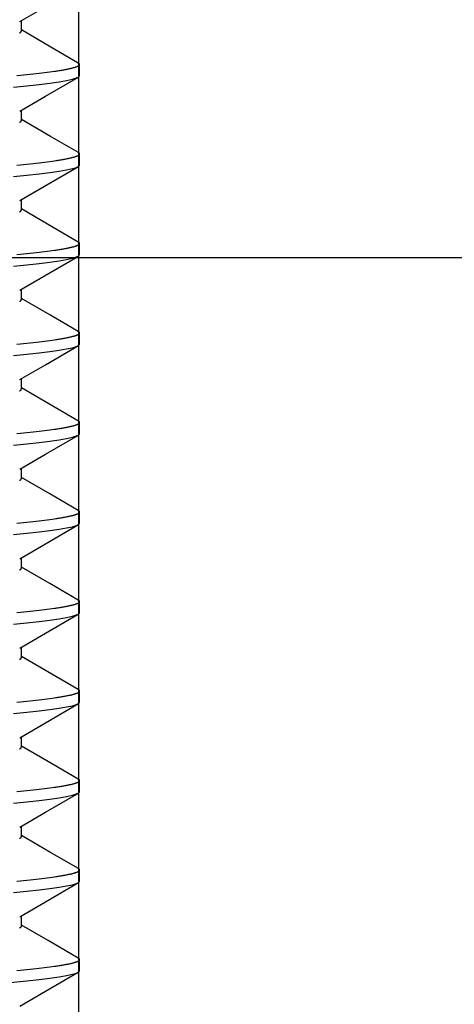
# Model space of a CAD drawing. Extents: x -1 to 19, y -7.5 to 8.8.
# Drawn here: x 0.5 to 0.8, y -1.1 to -0.6 of the extents above; entities that cross this region are included whole.
import ezdxf

# ---------------------------------------------------------------- set-up
doc = ezdxf.new("R2010")
doc.units = 0
doc.header["$MEASUREMENT"] = 0
doc.layers.add('CASE', color=7, linetype='Continuous')
doc.layers.add('KNOBS', color=7, linetype='Continuous')

msp = doc.modelspace()

# ---------------------------------------------------------------- linework, layer by layer
at = {"layer": 'CASE', "color": 1, "linetype": 'Continuous'}
for p, q in [((0.58179, -0.51547), (0.58179, -0.69264)), ((0.58179, -0.69264), (0.58179, -4.05878))]:
    msp.add_line(p, q, dxfattribs=at)
at = {"layer": 'CASE', "color": 1}
msp.add_line((-0.30404, -0.69264), (8.27923, -0.69264), dxfattribs=at)
at = {"layer": 'KNOBS', "color": 9, "linetype": 'Continuous'}
for p, q in [((0.54968, -0.56547), (0.54968, -0.55971)), ((0.5823, -0.59057), (0.5823, -0.5843)), ((0.54968, -0.61568), (0.54968, -0.60993)), ((0.5823, -0.64079), (0.5823, -0.63451)), ((0.54968, -0.6659), (0.54968, -0.66014)), ((0.5823, -0.691), (0.5823, -0.68473)), ((0.54968, -0.71611), (0.54968, -0.71036)), ((0.5823, -0.74122), (0.5823, -0.73494)), ((0.54968, -0.76632), (0.54968, -0.76057)), ((0.5823, -0.79143), (0.5823, -0.78515)), ((0.54968, -0.81654), (0.54968, -0.81078)), ((0.5823, -0.84164), (0.5823, -0.83537)), ((0.54968, -0.86675), (0.54968, -0.861)), ((0.5823, -0.89186), (0.5823, -0.88558)), ((0.54968, -0.91697), (0.54968, -0.91121)), ((0.5823, -0.94207), (0.5823, -0.9358)), ((0.54968, -0.96718), (0.54968, -0.96143)), ((0.5823, -0.99229), (0.5823, -0.98601)), ((0.54968, -1.01739), (0.54968, -1.01164)), ((0.5823, -1.0425), (0.5823, -1.03622)), ((0.54968, -1.06761), (0.54968, -1.06185)), ((0.5823, -1.09272), (0.5823, -1.08644))]:
    msp.add_line(p, q, dxfattribs=at)
for points in [[(0.54873, -0.56027), (0.56311, -0.55189), (0.58161, -0.54114)], [(0.54864, -0.5666), (0.54882, -0.5665), (0.54899, -0.56639), (0.54913, -0.56629), (0.54924, -0.56618), (0.54934, -0.56608), (0.54943, -0.56597), (0.54949, -0.56587), (0.54955, -0.56577), (0.5496, -0.56567), (0.54964, -0.56557), (0.54968, -0.56547)], [(0.5816, -0.58351), (0.56611, -0.57451), (0.54968, -0.56494)], [(0.54716, -0.5905), (0.54905, -0.59032), (0.55091, -0.59014), (0.55273, -0.58996), (0.55451, -0.58977), (0.55624, -0.58959), (0.55793, -0.5894), (0.55957, -0.58921), (0.56116, -0.58903), (0.5627, -0.58884), (0.56418, -0.58865), (0.56561, -0.58846), (0.56699, -0.58828), (0.56831, -0.58809), (0.56895, -0.58799), (0.56958, -0.5879), (0.57018, -0.58781), (0.57078, -0.58771), (0.57136, -0.58762), (0.57192, -0.58753), (0.57247, -0.58744), (0.57301, -0.58734), (0.57353, -0.58725), (0.57403, -0.58716), (0.57452, -0.58707), (0.57499, -0.58698), (0.57545, -0.58689), (0.57589, -0.5868), (0.57632, -0.58671), (0.57673, -0.58662), (0.57713, -0.58653), (0.57751, -0.58644), (0.57788, -0.58635), (0.57823, -0.58626), (0.57857, -0.58617), (0.57889, -0.58609), (0.5792, -0.586), (0.57949, -0.58592), (0.57977, -0.58583), (0.58003, -0.58574), (0.58028, -0.58566), (0.58051, -0.58558), (0.58073, -0.58549), (0.58094, -0.58541), (0.58113, -0.58533), (0.5813, -0.58524), (0.58146, -0.58516), (0.58161, -0.58508), (0.58174, -0.585), (0.58186, -0.58492), (0.58196, -0.58484), (0.58204, -0.58476), (0.58212, -0.58468), (0.58218, -0.58461), (0.58223, -0.58453), (0.58226, -0.58446), (0.58229, -0.58439), (0.58231, -0.58432), (0.58232, -0.58425), (0.58232, -0.58419), (0.58231, -0.58413), (0.58229, -0.58407), (0.58227, -0.58401), (0.58223, -0.58396), (0.58219, -0.58391), (0.58214, -0.58386), (0.58208, -0.58381), (0.58201, -0.58376), (0.58194, -0.58372), (0.58186, -0.58367), (0.58178, -0.58363), (0.58152, -0.58351)], [(0.54512, -0.59696), (0.55269, -0.59624), (0.55956, -0.59549), (0.56561, -0.59474), (0.57079, -0.59399), (0.57503, -0.59325), (0.57825, -0.59253), (0.58052, -0.59185), (0.58186, -0.59119), (0.5823, -0.59057)], [(0.54873, -0.61048), (0.56311, -0.60211), (0.58161, -0.59136)], [(0.54864, -0.61682), (0.54882, -0.61671), (0.54899, -0.61661), (0.54913, -0.6165), (0.54924, -0.61639), (0.54934, -0.61629), (0.54943, -0.61619), (0.54949, -0.61609), (0.54955, -0.61598), (0.5496, -0.61588), (0.54964, -0.61578), (0.54968, -0.61568)], [(0.58161, -0.63373), (0.566, -0.62466), (0.54968, -0.61516)], [(0.54716, -0.64071), (0.54905, -0.64053), (0.55091, -0.64035), (0.55273, -0.64017), (0.55451, -0.63999), (0.55624, -0.6398), (0.55793, -0.63961), (0.55957, -0.63943), (0.56116, -0.63924), (0.5627, -0.63905), (0.56418, -0.63887), (0.56561, -0.63868), (0.56699, -0.63849), (0.56831, -0.6383), (0.56895, -0.63821), (0.56958, -0.63811), (0.57018, -0.63802), (0.57078, -0.63793), (0.57136, -0.63784), (0.57192, -0.63774), (0.57247, -0.63765), (0.57301, -0.63756), (0.57353, -0.63747), (0.57403, -0.63737), (0.57452, -0.63728), (0.57499, -0.63719), (0.57545, -0.6371), (0.57589, -0.63701), (0.57632, -0.63692), (0.57673, -0.63683), (0.57713, -0.63674), (0.57751, -0.63665), (0.57788, -0.63656), (0.57823, -0.63648), (0.57857, -0.63639), (0.57889, -0.6363), (0.5792, -0.63622), (0.57949, -0.63613), (0.57977, -0.63604), (0.58003, -0.63596), (0.58028, -0.63587), (0.58051, -0.63579), (0.58073, -0.63571), (0.58094, -0.63562), (0.58113, -0.63554), (0.5813, -0.63546), (0.58146, -0.63538), (0.58161, -0.63529), (0.58174, -0.63521), (0.58186, -0.63513), (0.58196, -0.63505), (0.58204, -0.63498), (0.58212, -0.6349), (0.58218, -0.63482), (0.58223, -0.63475), (0.58226, -0.63467), (0.58229, -0.6346), (0.58231, -0.63453), (0.58232, -0.63447), (0.58232, -0.6344), (0.58231, -0.63434), (0.58229, -0.63428), (0.58227, -0.63423), (0.58224, -0.63417), (0.58219, -0.63412), (0.58214, -0.63407), (0.58208, -0.63402), (0.58202, -0.63398), (0.58195, -0.63393), (0.58187, -0.63389), (0.58179, -0.63385), (0.58153, -0.63373)], [(0.54512, -0.64718), (0.55269, -0.64645), (0.55956, -0.64571), (0.56561, -0.64495), (0.57079, -0.6442), (0.57503, -0.64346), (0.57825, -0.64275), (0.58052, -0.64206), (0.58186, -0.64141), (0.5823, -0.64079)], [(0.54873, -0.6607), (0.56266, -0.65258), (0.58161, -0.64157)], [(0.54864, -0.66703), (0.54882, -0.66693), (0.54899, -0.66682), (0.54913, -0.66671), (0.54924, -0.66661), (0.54934, -0.66651), (0.54943, -0.6664), (0.54949, -0.6663), (0.54955, -0.6662), (0.5496, -0.6661), (0.54964, -0.666), (0.54968, -0.6659)], [(0.58158, -0.68393), (0.56751, -0.67575), (0.54968, -0.66537)], [(0.54716, -0.69093), (0.54905, -0.69075), (0.55091, -0.69057), (0.55273, -0.69038), (0.55451, -0.6902), (0.55624, -0.69001), (0.55793, -0.68983), (0.55957, -0.68964), (0.56116, -0.68946), (0.5627, -0.68927), (0.56418, -0.68908), (0.56561, -0.68889), (0.56699, -0.6887), (0.56831, -0.68852), (0.56895, -0.68842), (0.56958, -0.68833), (0.57018, -0.68824), (0.57078, -0.68814), (0.57136, -0.68805), (0.57192, -0.68796), (0.57247, -0.68786), (0.57301, -0.68777), (0.57353, -0.68768), (0.57403, -0.68759), (0.57452, -0.6875), (0.57499, -0.68741), (0.57545, -0.68731), (0.57589, -0.68722), (0.57632, -0.68713), (0.57673, -0.68704), (0.57713, -0.68696), (0.57751, -0.68687), (0.57788, -0.68678), (0.57823, -0.68669), (0.57857, -0.6866), (0.57889, -0.68652), (0.5792, -0.68643), (0.57949, -0.68634), (0.57977, -0.68626), (0.58003, -0.68617), (0.58028, -0.68609), (0.58051, -0.686), (0.58073, -0.68592), (0.58094, -0.68584), (0.58113, -0.68575), (0.5813, -0.68567), (0.58146, -0.68559), (0.58161, -0.68551), (0.58174, -0.68543), (0.58186, -0.68535), (0.58196, -0.68527), (0.58204, -0.68519), (0.58212, -0.68511), (0.58218, -0.68504), (0.58223, -0.68496), (0.58226, -0.68489), (0.58229, -0.68482), (0.58231, -0.68475), (0.58232, -0.68468), (0.58232, -0.68462), (0.58231, -0.68455), (0.58229, -0.6845), (0.58226, -0.68444), (0.58223, -0.68438), (0.58218, -0.68433), (0.58213, -0.68428), (0.58207, -0.68423), (0.582, -0.68418), (0.58193, -0.68414), (0.58185, -0.68409), (0.58176, -0.68405), (0.58149, -0.68392)], [(0.54512, -0.69739), (0.55269, -0.69666), (0.55956, -0.69592), (0.56561, -0.69517), (0.57079, -0.69442), (0.57503, -0.69367), (0.57825, -0.69296), (0.58052, -0.69228), (0.58186, -0.69162), (0.5823, -0.691)], [(0.54873, -0.71091), (0.56267, -0.70279), (0.58161, -0.69178)], [(0.54864, -0.71725), (0.54882, -0.71714), (0.54899, -0.71703), (0.54913, -0.71693), (0.54924, -0.71682), (0.54934, -0.71672), (0.54943, -0.71662), (0.54949, -0.71651), (0.54955, -0.71641), (0.5496, -0.71631), (0.54964, -0.71621), (0.54968, -0.71611)], [(0.5816, -0.73415), (0.56553, -0.72481), (0.54968, -0.71559)], [(0.54716, -0.74114), (0.54905, -0.74096), (0.55091, -0.74078), (0.55273, -0.7406), (0.55451, -0.74041), (0.55624, -0.74023), (0.55793, -0.74004), (0.55957, -0.73986), (0.56116, -0.73967), (0.5627, -0.73948), (0.56418, -0.73929), (0.56561, -0.73911), (0.56699, -0.73892), (0.56831, -0.73873), (0.56895, -0.73864), (0.56958, -0.73854), (0.57018, -0.73845), (0.57078, -0.73836), (0.57136, -0.73826), (0.57192, -0.73817), (0.57247, -0.73808), (0.57301, -0.73799), (0.57353, -0.73789), (0.57403, -0.7378), (0.57452, -0.73771), (0.57499, -0.73762), (0.57545, -0.73753), (0.57589, -0.73744), (0.57632, -0.73735), (0.57673, -0.73726), (0.57713, -0.73717), (0.57751, -0.73708), (0.57788, -0.73699), (0.57823, -0.7369), (0.57857, -0.73682), (0.57889, -0.73673), (0.5792, -0.73664), (0.57949, -0.73656), (0.57977, -0.73647), (0.58003, -0.73639), (0.58028, -0.7363), (0.58051, -0.73622), (0.58073, -0.73613), (0.58094, -0.73605), (0.58113, -0.73597), (0.5813, -0.73589), (0.58146, -0.7358), (0.58161, -0.73572), (0.58174, -0.73564), (0.58186, -0.73556), (0.58196, -0.73548), (0.58204, -0.7354), (0.58212, -0.73533), (0.58218, -0.73525), (0.58223, -0.73517), (0.58226, -0.7351), (0.58229, -0.73503), (0.58231, -0.73496), (0.58232, -0.7349), (0.58232, -0.73483), (0.58231, -0.73477), (0.58229, -0.73471), (0.58227, -0.73465), (0.58223, -0.7346), (0.58219, -0.73455), (0.58214, -0.7345), (0.58208, -0.73445), (0.58201, -0.7344), (0.58194, -0.73436), (0.58186, -0.73431), (0.58178, -0.73427), (0.58151, -0.73415)], [(0.54512, -0.7476), (0.55269, -0.74688), (0.55956, -0.74613), (0.56561, -0.74538), (0.57079, -0.74463), (0.57503, -0.74389), (0.57825, -0.74318), (0.58052, -0.74249), (0.58186, -0.74183), (0.5823, -0.74122)], [(0.54875, -0.76111), (0.56312, -0.75274), (0.58161, -0.742)], [(0.54864, -0.76746), (0.54882, -0.76735), (0.54899, -0.76725), (0.54913, -0.76714), (0.54924, -0.76704), (0.54934, -0.76693), (0.54943, -0.76683), (0.54949, -0.76673), (0.54955, -0.76663), (0.5496, -0.76653), (0.54964, -0.76642), (0.54968, -0.76632)], [(0.58161, -0.78437), (0.56508, -0.77477), (0.54968, -0.7658)], [(0.54716, -0.79135), (0.54905, -0.79118), (0.55091, -0.79099), (0.55273, -0.79081), (0.55451, -0.79063), (0.55624, -0.79044), (0.55793, -0.79026), (0.55957, -0.79007), (0.56116, -0.78988), (0.5627, -0.7897), (0.56418, -0.78951), (0.56561, -0.78932), (0.56699, -0.78913), (0.56831, -0.78894), (0.56895, -0.78885), (0.56958, -0.78876), (0.57018, -0.78866), (0.57078, -0.78857), (0.57136, -0.78848), (0.57192, -0.78838), (0.57247, -0.78829), (0.57301, -0.7882), (0.57353, -0.78811), (0.57403, -0.78802), (0.57452, -0.78792), (0.57499, -0.78783), (0.57545, -0.78774), (0.57589, -0.78765), (0.57632, -0.78756), (0.57673, -0.78747), (0.57713, -0.78738), (0.57751, -0.7873), (0.57788, -0.78721), (0.57823, -0.78712), (0.57857, -0.78703), (0.57889, -0.78694), (0.5792, -0.78686), (0.57949, -0.78677), (0.57977, -0.78669), (0.58003, -0.7866), (0.58028, -0.78652), (0.58051, -0.78643), (0.58073, -0.78635), (0.58094, -0.78627), (0.58113, -0.78618), (0.5813, -0.7861), (0.58146, -0.78602), (0.58161, -0.78594), (0.58174, -0.78586), (0.58186, -0.78578), (0.58196, -0.7857), (0.58204, -0.78562), (0.58212, -0.78554), (0.58218, -0.78546), (0.58223, -0.78539), (0.58226, -0.78532), (0.58229, -0.78524), (0.58231, -0.78518), (0.58232, -0.78511), (0.58232, -0.78505), (0.58231, -0.78499), (0.58229, -0.78493), (0.58227, -0.78487), (0.58223, -0.78482), (0.58219, -0.78476), (0.58214, -0.78471), (0.58208, -0.78467), (0.58202, -0.78462), (0.58194, -0.78458), (0.58187, -0.78453), (0.58179, -0.78449), (0.58153, -0.78437)], [(0.54512, -0.79782), (0.55269, -0.79709), (0.55956, -0.79635), (0.56561, -0.7956), (0.57079, -0.79485), (0.57503, -0.7941), (0.57825, -0.79339), (0.58052, -0.7927), (0.58186, -0.79205), (0.5823, -0.79143)], [(0.54875, -0.81133), (0.56312, -0.80296), (0.58161, -0.79221)], [(0.54864, -0.81768), (0.54882, -0.81757), (0.54899, -0.81746), (0.54913, -0.81736), (0.54924, -0.81725), (0.54934, -0.81715), (0.54943, -0.81705), (0.54949, -0.81694), (0.54955, -0.81684), (0.5496, -0.81674), (0.54964, -0.81664), (0.54968, -0.81654)], [(0.5816, -0.83458), (0.56553, -0.82524), (0.54968, -0.81601)], [(0.54716, -0.84157), (0.54905, -0.84139), (0.55091, -0.84121), (0.55273, -0.84103), (0.55451, -0.84084), (0.55624, -0.84066), (0.55793, -0.84047), (0.55957, -0.84028), (0.56116, -0.8401), (0.5627, -0.83991), (0.56418, -0.83972), (0.56561, -0.83953), (0.56699, -0.83935), (0.56831, -0.83916), (0.56895, -0.83907), (0.56958, -0.83897), (0.57018, -0.83888), (0.57078, -0.83878), (0.57136, -0.83869), (0.57192, -0.8386), (0.57247, -0.83851), (0.57301, -0.83841), (0.57353, -0.83832), (0.57403, -0.83823), (0.57452, -0.83814), (0.57499, -0.83805), (0.57545, -0.83796), (0.57589, -0.83787), (0.57632, -0.83778), (0.57673, -0.83769), (0.57713, -0.8376), (0.57751, -0.83751), (0.57788, -0.83742), (0.57823, -0.83733), (0.57857, -0.83725), (0.57889, -0.83716), (0.5792, -0.83707), (0.57949, -0.83699), (0.57977, -0.8369), (0.58003, -0.83682), (0.58028, -0.83673), (0.58051, -0.83665), (0.58073, -0.83656), (0.58094, -0.83648), (0.58113, -0.8364), (0.5813, -0.83631), (0.58146, -0.83623), (0.58161, -0.83615), (0.58174, -0.83607), (0.58186, -0.83599), (0.58196, -0.83591), (0.58204, -0.83583), (0.58212, -0.83575), (0.58218, -0.83568), (0.58223, -0.8356), (0.58226, -0.83553), (0.58229, -0.83546), (0.58231, -0.83539), (0.58232, -0.83532), (0.58232, -0.83526), (0.58231, -0.8352), (0.58229, -0.83514), (0.58227, -0.83508), (0.58223, -0.83503), (0.58219, -0.83498), (0.58214, -0.83493), (0.58208, -0.83488), (0.58201, -0.83483), (0.58194, -0.83479), (0.58186, -0.83475), (0.58178, -0.8347), (0.58152, -0.83458)], [(0.54512, -0.84803), (0.55269, -0.84731), (0.55956, -0.84656), (0.56561, -0.84581), (0.57079, -0.84506), (0.57503, -0.84432), (0.57825, -0.8436), (0.58052, -0.84292), (0.58186, -0.84226), (0.5823, -0.84164)], [(0.54874, -0.86155), (0.56312, -0.85317), (0.58161, -0.84243)], [(0.54864, -0.86789), (0.54882, -0.86778), (0.54899, -0.86768), (0.54913, -0.86757), (0.54924, -0.86747), (0.54934, -0.86736), (0.54943, -0.86726), (0.54949, -0.86716), (0.54955, -0.86706), (0.5496, -0.86695), (0.54964, -0.86685), (0.54968, -0.86675)], [(0.5816, -0.8848), (0.56553, -0.87546), (0.54968, -0.86623)], [(0.54716, -0.89178), (0.54905, -0.8916), (0.55091, -0.89142), (0.55273, -0.89124), (0.55451, -0.89106), (0.55624, -0.89087), (0.55793, -0.89069), (0.55957, -0.8905), (0.56116, -0.89031), (0.5627, -0.89012), (0.56418, -0.88994), (0.56561, -0.88975), (0.56699, -0.88956), (0.56831, -0.88937), (0.56895, -0.88928), (0.56958, -0.88919), (0.57018, -0.88909), (0.57078, -0.889), (0.57136, -0.88891), (0.57192, -0.88881), (0.57247, -0.88872), (0.57301, -0.88863), (0.57353, -0.88854), (0.57403, -0.88844), (0.57452, -0.88835), (0.57499, -0.88826), (0.57545, -0.88817), (0.57589, -0.88808), (0.57632, -0.88799), (0.57673, -0.8879), (0.57713, -0.88781), (0.57751, -0.88772), (0.57788, -0.88764), (0.57823, -0.88755), (0.57857, -0.88746), (0.57889, -0.88737), (0.5792, -0.88729), (0.57949, -0.8872), (0.57977, -0.88711), (0.58003, -0.88703), (0.58028, -0.88694), (0.58051, -0.88686), (0.58073, -0.88678), (0.58094, -0.88669), (0.58113, -0.88661), (0.5813, -0.88653), (0.58146, -0.88645), (0.58161, -0.88637), (0.58174, -0.88628), (0.58186, -0.8862), (0.58196, -0.88613), (0.58204, -0.88605), (0.58212, -0.88597), (0.58218, -0.88589), (0.58223, -0.88582), (0.58226, -0.88574), (0.58229, -0.88567), (0.58231, -0.8856), (0.58232, -0.88554), (0.58232, -0.88547), (0.58231, -0.88541), (0.58229, -0.88535), (0.58227, -0.8853), (0.58223, -0.88524), (0.58219, -0.88519), (0.58214, -0.88514), (0.58208, -0.88509), (0.58201, -0.88505), (0.58194, -0.885), (0.58186, -0.88496), (0.58178, -0.88492), (0.58152, -0.88479)], [(0.54512, -0.89825), (0.55269, -0.89752), (0.55956, -0.89678), (0.56561, -0.89603), (0.57079, -0.89527), (0.57503, -0.89453), (0.57825, -0.89382), (0.58052, -0.89313), (0.58186, -0.89248), (0.5823, -0.89186)], [(0.54871, -0.91178), (0.56309, -0.90341), (0.58159, -0.89265)], [(0.5816, -0.93501), (0.56007, -0.92249), (0.54968, -0.91644)], [(0.54864, -0.9181), (0.54882, -0.918), (0.54899, -0.91789), (0.54913, -0.91778), (0.54924, -0.91768), (0.54934, -0.91758), (0.54943, -0.91747), (0.54949, -0.91737), (0.54955, -0.91727), (0.5496, -0.91717), (0.54964, -0.91707), (0.54968, -0.91697)], [(0.54716, -0.942), (0.54905, -0.94182), (0.55091, -0.94164), (0.55273, -0.94145), (0.55451, -0.94127), (0.55624, -0.94109), (0.55793, -0.9409), (0.55957, -0.94071), (0.56116, -0.94053), (0.5627, -0.94034), (0.56418, -0.94015), (0.56561, -0.93996), (0.56699, -0.93977), (0.56831, -0.93959), (0.56895, -0.93949), (0.56958, -0.9394), (0.57018, -0.93931), (0.57078, -0.93921), (0.57136, -0.93912), (0.57192, -0.93903), (0.57247, -0.93893), (0.57301, -0.93884), (0.57353, -0.93875), (0.57403, -0.93866), (0.57452, -0.93857), (0.57499, -0.93848), (0.57545, -0.93839), (0.57589, -0.9383), (0.57632, -0.93821), (0.57673, -0.93812), (0.57713, -0.93803), (0.57751, -0.93794), (0.57788, -0.93785), (0.57823, -0.93776), (0.57857, -0.93767), (0.57889, -0.93759), (0.5792, -0.9375), (0.57949, -0.93741), (0.57977, -0.93733), (0.58003, -0.93724), (0.58028, -0.93716), (0.58051, -0.93707), (0.58073, -0.93699), (0.58094, -0.93691), (0.58113, -0.93683), (0.5813, -0.93674), (0.58146, -0.93666), (0.58161, -0.93658), (0.58174, -0.9365), (0.58186, -0.93642), (0.58196, -0.93634), (0.58204, -0.93626), (0.58212, -0.93618), (0.58218, -0.93611), (0.58223, -0.93603), (0.58226, -0.93596), (0.58229, -0.93589), (0.58231, -0.93582), (0.58232, -0.93575), (0.58232, -0.93569), (0.58231, -0.93563), (0.58229, -0.93557), (0.58227, -0.93551), (0.58223, -0.93546), (0.58219, -0.93541), (0.58214, -0.93536), (0.58208, -0.93531), (0.58201, -0.93526), (0.58194, -0.93522), (0.58186, -0.93517), (0.58178, -0.93513), (0.58152, -0.93501)], [(0.54512, -0.94846), (0.55269, -0.94773), (0.55956, -0.94699), (0.56561, -0.94624), (0.57079, -0.94549), (0.57503, -0.94475), (0.57825, -0.94403), (0.58052, -0.94335), (0.58186, -0.94269), (0.5823, -0.94207)], [(0.54875, -0.96197), (0.56313, -0.9536), (0.58163, -0.94285)], [(0.54864, -0.96832), (0.54882, -0.96821), (0.54899, -0.9681), (0.54913, -0.968), (0.54924, -0.96789), (0.54934, -0.96779), (0.54943, -0.96769), (0.54949, -0.96759), (0.54955, -0.96748), (0.5496, -0.96738), (0.54964, -0.96728), (0.54968, -0.96718)], [(0.58159, -0.98522), (0.56752, -0.97704), (0.54968, -0.96666)], [(0.54716, -0.99221), (0.54905, -0.99203), (0.55091, -0.99185), (0.55273, -0.99167), (0.55451, -0.99148), (0.55624, -0.9913), (0.55793, -0.99111), (0.55957, -0.99093), (0.56116, -0.99074), (0.5627, -0.99055), (0.56418, -0.99036), (0.56561, -0.99018), (0.56699, -0.98999), (0.56831, -0.9898), (0.56895, -0.98971), (0.56958, -0.98961), (0.57018, -0.98952), (0.57078, -0.98943), (0.57136, -0.98933), (0.57192, -0.98924), (0.57247, -0.98915), (0.57301, -0.98906), (0.57353, -0.98896), (0.57403, -0.98887), (0.57452, -0.98878), (0.57499, -0.98869), (0.57545, -0.9886), (0.57589, -0.98851), (0.57632, -0.98842), (0.57673, -0.98833), (0.57713, -0.98824), (0.57751, -0.98815), (0.57788, -0.98806), (0.57823, -0.98798), (0.57857, -0.98789), (0.57889, -0.9878), (0.5792, -0.98771), (0.57949, -0.98763), (0.57977, -0.98754), (0.58003, -0.98746), (0.58028, -0.98737), (0.58051, -0.98729), (0.58073, -0.98721), (0.58094, -0.98712), (0.58113, -0.98704), (0.5813, -0.98696), (0.58146, -0.98688), (0.58161, -0.98679), (0.58174, -0.98671), (0.58186, -0.98663), (0.58196, -0.98655), (0.58204, -0.98647), (0.58212, -0.9864), (0.58218, -0.98632), (0.58223, -0.98625), (0.58226, -0.98617), (0.58229, -0.9861), (0.58231, -0.98603), (0.58232, -0.98597), (0.58232, -0.9859), (0.58231, -0.98584), (0.58229, -0.98578), (0.58227, -0.98572), (0.58223, -0.98567), (0.58219, -0.98562), (0.58213, -0.98557), (0.58207, -0.98552), (0.58201, -0.98547), (0.58193, -0.98543), (0.58185, -0.98538), (0.58177, -0.98534), (0.5815, -0.98521)], [(0.54512, -0.99867), (0.55269, -0.99795), (0.55956, -0.99721), (0.56561, -0.99645), (0.57079, -0.9957), (0.57503, -0.99496), (0.57825, -0.99425), (0.58052, -0.99356), (0.58186, -0.99291), (0.5823, -0.99229)], [(0.54873, -1.0122), (0.56311, -1.00382), (0.58161, -0.99307)], [(0.54864, -1.01853), (0.54882, -1.01842), (0.54899, -1.01832), (0.54913, -1.01821), (0.54924, -1.01811), (0.54934, -1.018), (0.54943, -1.0179), (0.54949, -1.0178), (0.54955, -1.0177), (0.5496, -1.0176), (0.54964, -1.0175), (0.54968, -1.01739)], [(0.58162, -1.03545), (0.56554, -1.02611), (0.54968, -1.01687)], [(0.54716, -1.04243), (0.54905, -1.04225), (0.55091, -1.04207), (0.55273, -1.04188), (0.55451, -1.0417), (0.55624, -1.04151), (0.55793, -1.04133), (0.55957, -1.04114), (0.56116, -1.04095), (0.5627, -1.04077), (0.56418, -1.04058), (0.56561, -1.04039), (0.56699, -1.0402), (0.56831, -1.04002), (0.56895, -1.03992), (0.56958, -1.03983), (0.57018, -1.03973), (0.57078, -1.03964), (0.57136, -1.03955), (0.57192, -1.03946), (0.57247, -1.03936), (0.57301, -1.03927), (0.57353, -1.03918), (0.57403, -1.03909), (0.57452, -1.039), (0.57499, -1.0389), (0.57545, -1.03881), (0.57589, -1.03872), (0.57632, -1.03863), (0.57673, -1.03854), (0.57713, -1.03845), (0.57751, -1.03837), (0.57788, -1.03828), (0.57823, -1.03819), (0.57857, -1.0381), (0.57889, -1.03802), (0.5792, -1.03793), (0.57949, -1.03784), (0.57977, -1.03776), (0.58003, -1.03767), (0.58028, -1.03759), (0.58051, -1.0375), (0.58073, -1.03742), (0.58094, -1.03734), (0.58113, -1.03725), (0.5813, -1.03717), (0.58146, -1.03709), (0.58161, -1.03701), (0.58174, -1.03693), (0.58186, -1.03685), (0.58196, -1.03677), (0.58204, -1.03669), (0.58212, -1.03661), (0.58218, -1.03653), (0.58223, -1.03646), (0.58226, -1.03639), (0.58229, -1.03632), (0.58231, -1.03625), (0.58232, -1.03618), (0.58232, -1.03612), (0.58231, -1.03606), (0.5823, -1.036), (0.58227, -1.03594), (0.58224, -1.03589), (0.5822, -1.03584), (0.58215, -1.03579), (0.58209, -1.03574), (0.58202, -1.0357), (0.58195, -1.03565), (0.58188, -1.03561), (0.5818, -1.03557), (0.58154, -1.03545)], [(0.54512, -1.04889), (0.55269, -1.04816), (0.55956, -1.04742), (0.56561, -1.04667), (0.57079, -1.04592), (0.57503, -1.04517), (0.57825, -1.04446), (0.58052, -1.04377), (0.58186, -1.04312), (0.5823, -1.0425)], [(0.54875, -1.0624), (0.56312, -1.05403), (0.58162, -1.04328)], [(0.54864, -1.06875), (0.54882, -1.06864), (0.54899, -1.06853), (0.54913, -1.06843), (0.54924, -1.06832), (0.54934, -1.06822), (0.54943, -1.06812), (0.54949, -1.06801), (0.54955, -1.06791), (0.5496, -1.06781), (0.54964, -1.06771), (0.54968, -1.06761)], [(0.5816, -1.08565), (0.5646, -1.07577), (0.54968, -1.06709)], [(0.54716, -1.09264), (0.54905, -1.09246), (0.55091, -1.09228), (0.55273, -1.0921), (0.55451, -1.09191), (0.55624, -1.09173), (0.55793, -1.09154), (0.55957, -1.09136), (0.56116, -1.09117), (0.5627, -1.09098), (0.56418, -1.09079), (0.56561, -1.09061), (0.56699, -1.09042), (0.56831, -1.09023), (0.56895, -1.09014), (0.56958, -1.09004), (0.57018, -1.08995), (0.57078, -1.08986), (0.57136, -1.08976), (0.57192, -1.08967), (0.57247, -1.08958), (0.57301, -1.08949), (0.57353, -1.08939), (0.57403, -1.0893), (0.57452, -1.08921), (0.57499, -1.08912), (0.57545, -1.08903), (0.57589, -1.08894), (0.57632, -1.08885), (0.57673, -1.08876), (0.57713, -1.08867), (0.57751, -1.08858), (0.57788, -1.08849), (0.57823, -1.0884), (0.57857, -1.08832), (0.57889, -1.08823), (0.5792, -1.08814), (0.57949, -1.08806), (0.57977, -1.08797), (0.58003, -1.08789), (0.58028, -1.0878), (0.58051, -1.08772), (0.58073, -1.08763), (0.58094, -1.08755), (0.58113, -1.08747), (0.5813, -1.08739), (0.58146, -1.0873), (0.58161, -1.08722), (0.58174, -1.08714), (0.58186, -1.08706), (0.58196, -1.08698), (0.58204, -1.0869), (0.58212, -1.08683), (0.58218, -1.08675), (0.58223, -1.08667), (0.58226, -1.0866), (0.58229, -1.08653), (0.58231, -1.08646), (0.58232, -1.08639), (0.58232, -1.08633), (0.58231, -1.08627), (0.58229, -1.08621), (0.58227, -1.08615), (0.58223, -1.0861), (0.58219, -1.08605), (0.58214, -1.086), (0.58208, -1.08595), (0.58201, -1.0859), (0.58194, -1.08586), (0.58186, -1.08582), (0.58178, -1.08577), (0.58152, -1.08565)], [(0.36096, -1.11215), (0.3684, -1.11144), (0.37657, -1.11074), (0.38521, -1.11007), (0.39421, -1.10944), (0.5198, -1.10107), (0.52863, -1.10045), (0.53711, -1.09979), (0.54512, -1.0991), (0.55269, -1.09838), (0.55956, -1.09763), (0.56561, -1.09688), (0.57079, -1.09613), (0.57503, -1.09539), (0.57825, -1.09468), (0.58052, -1.09399), (0.58186, -1.09333), (0.5823, -1.09272)], [(0.5487, -1.11264), (0.56308, -1.10426), (0.58158, -1.09351)]]:
    msp.add_lwpolyline(points, dxfattribs=at)

doc.saveas('drawing.dxf')
